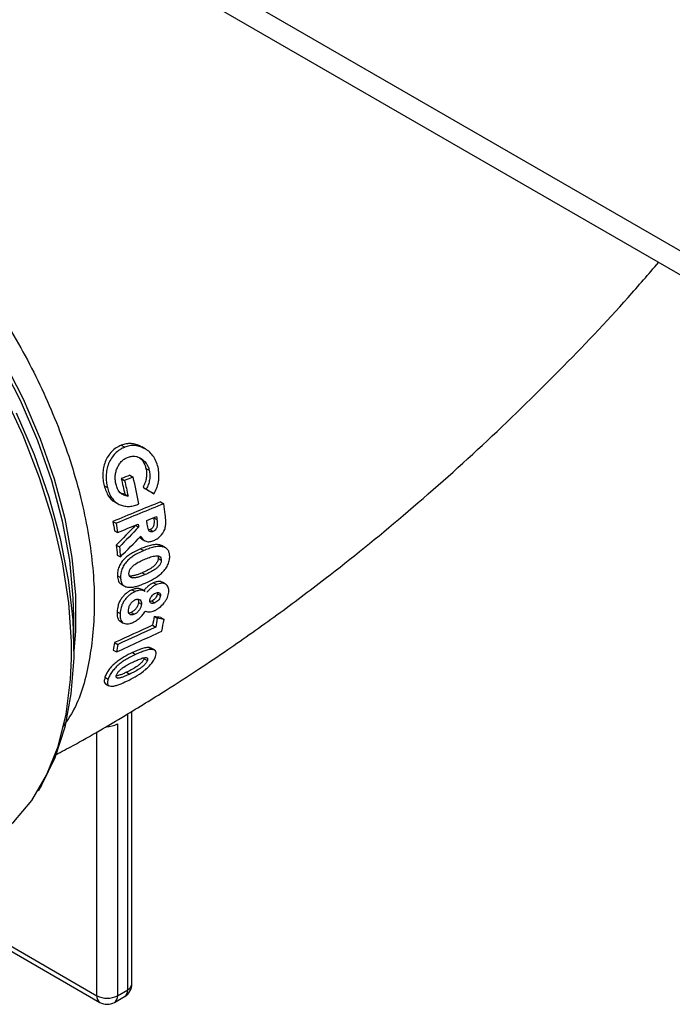
# Paper-space layout '_Isometric' of a CAD drawing. Units: millimetres. Extents: x -239 to 229, y -214 to 442.
# Drawn here: x -35 to 10, y -127 to -59 of the extents above; entities that cross this region are included whole.
import ezdxf

# ---------------------------------------------------------------- set-up
doc = ezdxf.new("R2010")
doc.units = ezdxf.units.MM

psp = doc.layouts.new('_Isometric')

# ---------------------------------------------------------------- linework, layer by layer
at = {"color": 7, "linetype": 'Continuous', "lineweight": 25}
for p, q in [((-172.553, 31.006), (51.785, -98.502)), ((-171.518, 28.752), (52.82, -100.756)), ((-27.842, -88.143), (-27.607, -88.278)), ((-26.528, -88.207), (-26.296, -88.34)), ((-26.189, -88.398), (-26.42, -88.264)), ((-26.143, -89.74), (-25.917, -89.871)), ((-27.842, -90.444), (-27.616, -90.575)), ((-27.247, -90.206), (-27.02, -90.337)), ((-29.025, -90.934), (-28.798, -91.064)), ((-27.597, -91.516), (-27.374, -91.645)), ((-26.344, -91.036), (-26.121, -91.165)), ((-25.816, -91.36), (-25.594, -91.488)), ((-28.29, -92.045), (-28.067, -92.174)), ((-25.136, -92.048), (-24.917, -92.175)), ((-28.418, -93.394), (-28.198, -93.521)), ((-25.606, -93.129), (-25.605, -93.139)), ((-25.605, -93.139), (-25.387, -93.265)), ((-28.316, -94.034), (-28.098, -94.16)), ((-26.864, -93.648), (-26.863, -93.658)), ((-26.863, -93.658), (-26.645, -93.784)), ((-25.858, -93.957), (-25.954, -93.981)), ((-25.858, -93.957), (-25.641, -94.082)), ((-26.444, -94.595), (-26.227, -94.72)), ((-28.186, -95.021), (-27.969, -95.146)), ((-26.506, -95.277), (-26.291, -95.402)), ((-25.021, -95.081), (-25.194, -95.007)), ((-25.194, -95.007), (-24.979, -95.131)), ((-24.804, -95.201), (-25.019, -95.077)), ((-28.115, -95.709), (-27.899, -95.833)), ((-25.298, -95.927), (-25.083, -96.051)), ((-26.402, -96.927), (-26.188, -97.051)), ((-28.105, -97.133), (-27.891, -97.257)), ((-27.296, -97.149), (-27.081, -97.273)), ((-25.627, -97.617), (-25.413, -97.74)), ((-24.789, -97.708), (-25.003, -97.584)), ((-27.831, -97.724), (-27.617, -97.847)), ((-27.11, -98.103), (-26.895, -98.226)), ((-26.199, -98.208), (-26.413, -98.084)), ((-26.662, -98.966), (-26.447, -99.09)), ((-25.743, -98.875), (-25.87, -98.908)), ((-25.743, -98.875), (-25.528, -98.999)), ((-25.358, -98.371), (-25.143, -98.495)), ((-28.13, -99.613), (-27.916, -99.736)), ((-27.158, -99.655), (-26.943, -99.78)), ((-31.113, -102.145), (-31.113, -99.935)), ((-27.92, -100.262), (-27.705, -100.386)), ((-25.58, -99.935), (-25.363, -100.06)), ((-25.111, -100.013), (-24.894, -100.138)), ((-25.685, -100.539), (-25.468, -100.665)), ((-28.399, -102.254), (-28.181, -102.38)), ((-28.3, -101.73), (-28.083, -101.855)), ((-25.783, -102.117), (-25.905, -102.075)), ((-25.905, -102.075), (-25.683, -102.203)), ((-25.559, -102.243), (-25.782, -102.115)), ((-27.076, -102.427), (-26.855, -102.554)), ((-26.269, -102.845), (-26.045, -102.974)), ((-28.963, -104.117), (-28.739, -104.246)), ((-28.153, -104.133), (-28.07, -104.181)), ((-27.489, -103.778), (-27.263, -103.908)), ((-28.917, -104.575), (-28.691, -104.706)), ((-27.107, -125.233), (-27.107, -106.461)), ((-28.107, -107.338), (-28.107, -126.049)), ((-42.714, -118.772), (-29.315, -126.507)), ((-28.315, -126.507), (-27.608, -126.099)), ((-28.107, -126.049), (-27.4, -125.641))]:
    psp.add_line(p, q, dxfattribs=at)
at = {"color": 8, "linetype": 'Continuous', "lineweight": 25}
for p, q in [((-27.4, -125.641), (-27.4, -106.642)), ((-29.522, -126.049), (-29.522, -107.875)), ((-42.421, -118.603), (-29.522, -126.049))]:
    psp.add_line(p, q, dxfattribs=at)
at = {"color": 8, "linetype": 'Continuous', "lineweight": 25, "flags": 128}
for points in [[(-31.263, -102.824), (-31.267, -101.693), (-31.454, -98.985), (-31.887, -96.174), (-32.561, -93.295), (-33.469, -90.382), (-34.598, -87.47), (-35.936, -84.596), (-37.466, -81.793), (-39.17, -79.096), (-41.027, -76.538), (-43.014, -74.149), (-45.107, -71.959), (-47.281, -69.994), (-49.509, -68.278), (-51.765, -66.832)], [(-51.576, -66.759), (-51.485, -66.799), (-49.351, -67.888), (-47.217, -69.264), (-45.111, -70.908), (-43.063, -72.798), (-41.1, -74.909), (-39.248, -77.213), (-37.534, -79.677), (-35.978, -82.269), (-34.604, -84.953), (-33.429, -87.694), (-32.47, -90.454), (-31.739, -93.196), (-31.246, -95.883), (-30.997, -98.479), (-30.997, -100.948), (-31.113, -102.326)]]:
    psp.add_lwpolyline(points, dxfattribs=at)
at = {"color": 7, "linetype": 'Continuous', "lineweight": 25, "flags": 128}
for points in [[(-31.113, -99.935), (-31.144, -98.676), (-31.394, -96.066), (-31.889, -93.364), (-32.625, -90.606), (-33.59, -87.831), (-34.771, -85.074), (-36.153, -82.375), (-37.717, -79.768), (-39.442, -77.29), (-41.303, -74.974), (-43.278, -72.851), (-45.337, -70.949), (-47.455, -69.296), (-49.601, -67.913)], [(-35.076, -85.905), (-33.846, -88.787), (-32.831, -91.689), (-32.043, -94.575), (-31.491, -97.41), (-31.182, -100.16), (-31.12, -102.79), (-31.306, -105.27), (-31.737, -107.569), (-32.408, -109.659), (-33.311, -111.515), (-33.576, -111.946)], [(-37.266, -115.627), (-36.678, -115.259), (-35.242, -114.074), (-34.006, -112.603), (-32.986, -110.864), (-32.194, -108.878), (-31.64, -106.67), (-31.329, -104.265), (-31.263, -102.824)]]:
    psp.add_lwpolyline(points, dxfattribs=at)
at = {"color": 8, "linetype": 'Continuous', "lineweight": 25}
for centre, radius, start, end in [((-28.795, -106.034), 1.474, 266.93579, 297.80077), ((-27.608, -125.183), 0.503, 294.37466, 354.3052), ((-29.046, -126.11), 0.48, 172.74417, 235.94365), ((-28.583, -126.11), 0.48, 304.05635, 7.25583), ((-27.876, -125.702), 0.48, 304.05635, 7.25583)]:
    psp.add_arc(centre, radius, start, end, dxfattribs=at)
at = {"color": 7, "linetype": 'Continuous', "lineweight": 25}
for centre, radius, start, end in [((-28.107, -125.233), 1, 299.99731, 0), ((-28.815, -124.685), 1.537, 242.60967, 297.39033), ((-28.815, -125.641), 1, 240.00269, 299.99731)]:
    psp.add_arc(centre, radius, start, end, dxfattribs=at)
for points, knots in [([(-44.447, -69.675), (-43.297, -70.685), (-40.981, -72.719), (-37.805, -76.563), (-34.999, -80.828), (-32.699, -85.397), (-30.988, -90.078), (-29.937, -94.692), (-29.574, -99.075), (-29.957, -103.005), (-30.736, -105.894), (-31.605, -107.155), (-31.879, -107.552)], [0, 0, 0, 0, 0.104381, 0.210251, 0.316122, 0.421992, 0.527862, 0.633733, 0.739603, 0.845473, 0.951344, 1, 1, 1, 1]), ([(-32.353, -109.455), (-31.954, -109.246), (-30.354, -108.403), (-27.819, -106.909), (-24.941, -105.144), (-22.59, -103.622), (-20.036, -101.905), (-17.113, -99.84), (-13.064, -96.804), (-8.319, -92.965), (-2.93, -88.183), (2.232, -83.142), (6.267, -78.921), (8.471, -76.361), (9.166, -75.555)], [0, 0, 0, 0, 0.026311, 0.105619, 0.168894, 0.219408, 0.265136, 0.343218, 0.421057, 0.548974, 0.682967, 0.81698, 0.942329, 1, 1, 1, 1]), ([(-26.528, -88.207), (-26.629, -88.16), (-26.731, -88.115), (-26.944, -88.056), (-27.054, -88.038), (-27.28, -88.024), (-27.393, -88.031), (-27.563, -88.059), (-27.62, -88.071), (-27.731, -88.103), (-27.787, -88.123), (-27.842, -88.143)], [0, 0, 0, 0, 0.25, 0.25, 0.5, 0.5, 0.75, 0.75, 0.875, 0.875, 1, 1, 1, 1]), ([(-27.842, -88.143), (-27.901, -88.168), (-27.96, -88.193), (-28.075, -88.252), (-28.131, -88.285), (-28.294, -88.395), (-28.399, -88.482), (-28.587, -88.678), (-28.672, -88.786), (-28.825, -89.021), (-28.89, -89.149), (-28.995, -89.413), (-29.036, -89.551), (-29.093, -89.833), (-29.109, -89.974), (-29.119, -90.256), (-29.112, -90.397), (-29.082, -90.67), (-29.055, -90.803), (-29.025, -90.934)], [0, 0, 0, 0, 0.0625, 0.0625, 0.125, 0.125, 0.25, 0.25, 0.375, 0.375, 0.5, 0.5, 0.625, 0.625, 0.75, 0.75, 0.875, 0.875, 1, 1, 1, 1]), ([(-27.607, -88.278), (-27.667, -88.303), (-27.726, -88.328), (-27.84, -88.387), (-27.896, -88.42), (-28.059, -88.529), (-28.164, -88.616), (-28.353, -88.812), (-28.438, -88.92), (-28.591, -89.154), (-28.658, -89.282), (-28.764, -89.545), (-28.805, -89.683), (-28.863, -89.965), (-28.879, -90.105), (-28.891, -90.387), (-28.884, -90.528), (-28.855, -90.801), (-28.828, -90.934), (-28.798, -91.064)], [0, 0, 0, 0, 0.0625, 0.0625, 0.125, 0.125, 0.25, 0.25, 0.375, 0.375, 0.5, 0.5, 0.625, 0.625, 0.75, 0.75, 0.875, 0.875, 1, 1, 1, 1]), ([(-26.296, -88.34), (-26.397, -88.294), (-26.499, -88.25), (-26.711, -88.191), (-26.821, -88.172), (-27.046, -88.159), (-27.159, -88.166), (-27.329, -88.194), (-27.386, -88.207), (-27.497, -88.239), (-27.552, -88.258), (-27.607, -88.278)], [0, 0, 0, 0, 0.25, 0.25, 0.5, 0.5, 0.75, 0.75, 0.875, 0.875, 1, 1, 1, 1]), ([(-25.312, -89.654), (-25.347, -89.508), (-25.392, -89.368), (-25.508, -89.103), (-25.579, -88.978), (-25.748, -88.75), (-25.845, -88.65), (-26.003, -88.519), (-26.058, -88.479), (-26.174, -88.405), (-26.235, -88.372), (-26.296, -88.34)], [0, 0, 0, 0, 0.25, 0.25, 0.5, 0.5, 0.75, 0.75, 0.875, 0.875, 1, 1, 1, 1]), ([(-28.203, -90.838), (-28.222, -90.751), (-28.24, -90.664), (-28.258, -90.484), (-28.261, -90.393), (-28.251, -90.207), (-28.239, -90.111), (-28.198, -89.926), (-28.17, -89.835), (-28.098, -89.658), (-28.056, -89.572), (-27.959, -89.413), (-27.902, -89.337), (-27.776, -89.204), (-27.707, -89.147), (-27.597, -89.073), (-27.559, -89.05), (-27.482, -89.011), (-27.442, -88.994), (-27.403, -88.978)], [0, 0, 0, 0, 0.125, 0.125, 0.25, 0.25, 0.375, 0.375, 0.5, 0.5, 0.625, 0.625, 0.75, 0.75, 0.875, 0.875, 0.9375, 0.9375, 1, 1, 1, 1]), ([(-27.403, -88.978), (-27.323, -88.949), (-27.242, -88.924), (-27.08, -88.9), (-26.997, -88.896), (-26.757, -88.921), (-26.605, -88.978), (-26.333, -89.146), (-26.211, -89.26), (-26.071, -89.466), (-26.031, -89.54), (-25.964, -89.7), (-25.939, -89.785), (-25.917, -89.871)], [0, 0, 0, 0, 0.125, 0.125, 0.25, 0.25, 0.5, 0.5, 0.75, 0.75, 0.875, 0.875, 1, 1, 1, 1]), ([(-26.736, -88.922), (-26.653, -88.972), (-26.436, -89.101), (-26.24, -89.406), (-26.168, -89.654), (-26.143, -89.74)], [0, 0, 0, 0, 0.2907, 0.754407, 1, 1, 1, 1]), ([(-26.143, -89.74), (-26.121, -89.845), (-26.103, -89.951), (-26.094, -90.168), (-26.101, -90.282), (-26.137, -90.504), (-26.166, -90.613), (-26.242, -90.829), (-26.292, -90.934), (-26.344, -91.036)], [0, 0, 0, 0, 0.25, 0.25, 0.5, 0.5, 0.75, 0.75, 1, 1, 1, 1]), ([(-25.917, -89.871), (-25.895, -89.976), (-25.877, -90.081), (-25.869, -90.298), (-25.876, -90.411), (-25.913, -90.634), (-25.942, -90.743), (-26.018, -90.958), (-26.069, -91.063), (-26.121, -91.165)], [0, 0, 0, 0, 0.25, 0.25, 0.5, 0.5, 0.75, 0.75, 1, 1, 1, 1]), ([(-25.272, -90.621), (-25.261, -90.539), (-25.252, -90.456), (-25.243, -90.292), (-25.243, -90.21), (-25.254, -89.967), (-25.279, -89.809), (-25.312, -89.654)], [0, 0, 0, 0, 0.25, 0.25, 0.5, 0.5, 1, 1, 1, 1]), ([(-27.374, -91.645), (-27.474, -91.633), (-27.57, -91.614), (-27.753, -91.541), (-27.838, -91.486), (-27.983, -91.344), (-28.044, -91.255), (-28.139, -91.059), (-28.175, -90.95), (-28.203, -90.838)], [0, 0, 0, 0, 0.25, 0.25, 0.5, 0.5, 0.75, 0.75, 1, 1, 1, 1]), ([(-25.594, -91.488), (-25.52, -91.352), (-25.45, -91.212), (-25.365, -90.994), (-25.341, -90.921), (-25.3, -90.772), (-25.285, -90.697), (-25.272, -90.621)], [0, 0, 0, 0, 0.5, 0.5, 0.75, 0.75, 1, 1, 1, 1]), ([(-29.025, -90.934), (-28.936, -91.186), (-28.783, -91.628), (-28.474, -91.972), (-28.299, -92.035), (-28.287, -92.039)], [0, 0, 0, 0, 0.555542, 0.970376, 1, 1, 1, 1]), ([(-28.798, -91.064), (-28.766, -91.186), (-28.731, -91.304), (-28.642, -91.527), (-28.59, -91.632), (-28.464, -91.826), (-28.392, -91.914), (-28.233, -92.065), (-28.146, -92.13), (-27.958, -92.235), (-27.859, -92.274), (-27.654, -92.332), (-27.546, -92.35), (-27.329, -92.363), (-27.219, -92.356), (-27.051, -92.328), (-26.995, -92.315), (-26.882, -92.282), (-26.827, -92.261), (-26.771, -92.24)], [0, 0, 0, 0, 0.125, 0.125, 0.25, 0.25, 0.375, 0.375, 0.5, 0.5, 0.625, 0.625, 0.75, 0.75, 0.875, 0.875, 0.9375, 0.9375, 1, 1, 1, 1]), ([(-25.605, -93.139), (-25.596, -93.211), (-25.587, -93.284), (-25.578, -93.431), (-25.576, -93.506), (-25.6, -93.661), (-25.63, -93.74), (-25.701, -93.842), (-25.729, -93.873), (-25.79, -93.923), (-25.824, -93.941), (-25.858, -93.957)], [0, 0, 0, 0, 0.25, 0.25, 0.5, 0.5, 0.75, 0.75, 0.875, 0.875, 1, 1, 1, 1]), ([(-25.387, -93.265), (-25.378, -93.337), (-25.37, -93.409), (-25.361, -93.556), (-25.358, -93.632), (-25.383, -93.786), (-25.414, -93.865), (-25.484, -93.967), (-25.512, -93.998), (-25.573, -94.048), (-25.607, -94.066), (-25.641, -94.082)], [0, 0, 0, 0, 0.25, 0.25, 0.5, 0.5, 0.75, 0.75, 0.875, 0.875, 1, 1, 1, 1]), ([(-25.59, -94.701), (-25.513, -94.668), (-25.438, -94.629), (-25.292, -94.534), (-25.22, -94.475), (-25.025, -94.275), (-24.916, -94.112), (-24.82, -93.85), (-24.798, -93.761), (-24.778, -93.586), (-24.774, -93.499), (-24.775, -93.244), (-24.792, -93.078), (-24.813, -92.913)], [0, 0, 0, 0, 0.125, 0.125, 0.25, 0.25, 0.5, 0.5, 0.625, 0.625, 0.75, 0.75, 1, 1, 1, 1]), ([(-25.641, -94.082), (-25.674, -94.095), (-25.708, -94.107), (-25.774, -94.115), (-25.806, -94.113), (-25.865, -94.095), (-25.89, -94.078), (-25.932, -94.032), (-25.947, -94.004), (-25.988, -93.915), (-26.005, -93.848), (-26.035, -93.714), (-26.044, -93.643), (-26.054, -93.573)], [0, 0, 0, 0, 0.125, 0.125, 0.25, 0.25, 0.375, 0.375, 0.5, 0.5, 0.75, 0.75, 1, 1, 1, 1]), ([(-26.564, -94.483), (-26.549, -94.507), (-26.518, -94.557), (-26.465, -94.575), (-26.438, -94.585)], [0, 0, 0, 0, 0.483525, 1, 1, 1, 1]), ([(-26.497, -94.416), (-26.454, -94.496), (-26.405, -94.569), (-26.285, -94.689), (-26.214, -94.736), (-26.052, -94.787), (-25.963, -94.792), (-25.824, -94.775), (-25.777, -94.765), (-25.683, -94.737), (-25.637, -94.719), (-25.59, -94.701)], [0, 0, 0, 0, 0.25, 0.25, 0.5, 0.5, 0.75, 0.75, 0.875, 0.875, 1, 1, 1, 1]), ([(-26.506, -95.277), (-26.695, -95.358), (-26.883, -95.446), (-27.161, -95.604), (-27.252, -95.662), (-27.429, -95.791), (-27.515, -95.863), (-27.679, -96.023), (-27.756, -96.11), (-27.892, -96.3), (-27.951, -96.403), (-28.039, -96.612), (-28.07, -96.722), (-28.096, -96.879), (-28.102, -96.932), (-28.108, -97.034), (-28.107, -97.084), (-28.105, -97.133)], [0, 0, 0, 0, 0.25, 0.25, 0.375, 0.375, 0.5, 0.5, 0.625, 0.625, 0.75, 0.75, 0.875, 0.875, 0.9375, 0.9375, 1, 1, 1, 1]), ([(-26.291, -95.402), (-26.48, -95.482), (-26.667, -95.57), (-26.945, -95.729), (-27.037, -95.786), (-27.214, -95.915), (-27.299, -95.987), (-27.464, -96.148), (-27.54, -96.235), (-27.677, -96.424), (-27.736, -96.527), (-27.824, -96.736), (-27.855, -96.846), (-27.881, -97.003), (-27.887, -97.056), (-27.893, -97.158), (-27.892, -97.208), (-27.891, -97.257)], [0, 0, 0, 0, 0.25, 0.25, 0.375, 0.375, 0.5, 0.5, 0.625, 0.625, 0.75, 0.75, 0.875, 0.875, 0.9375, 0.9375, 1, 1, 1, 1]), ([(-25.194, -95.007), (-25.244, -94.997), (-25.294, -94.988), (-25.397, -94.982), (-25.45, -94.984), (-25.611, -94.996), (-25.722, -95.017), (-25.945, -95.072), (-26.058, -95.107), (-26.282, -95.185), (-26.394, -95.231), (-26.506, -95.277)], [0, 0, 0, 0, 0.125, 0.125, 0.25, 0.25, 0.5, 0.5, 0.75, 0.75, 1, 1, 1, 1]), ([(-24.979, -95.131), (-25.028, -95.121), (-25.078, -95.112), (-25.182, -95.107), (-25.235, -95.108), (-25.396, -95.121), (-25.506, -95.142), (-25.73, -95.197), (-25.842, -95.232), (-26.067, -95.31), (-26.179, -95.355), (-26.291, -95.402)], [0, 0, 0, 0, 0.125, 0.125, 0.25, 0.25, 0.5, 0.5, 0.75, 0.75, 1, 1, 1, 1]), ([(-24.505, -95.789), (-24.51, -95.707), (-24.517, -95.626), (-24.558, -95.479), (-24.59, -95.411), (-24.673, -95.298), (-24.724, -95.251), (-24.842, -95.176), (-24.91, -95.152), (-24.979, -95.131)], [0, 0, 0, 0, 0.25, 0.25, 0.5, 0.5, 0.75, 0.75, 1, 1, 1, 1]), ([(-27.313, -97.007), (-27.313, -96.978), (-27.312, -96.948), (-27.304, -96.887), (-27.296, -96.856), (-27.266, -96.762), (-27.234, -96.7), (-27.157, -96.586), (-27.113, -96.533), (-27.016, -96.437), (-26.965, -96.396), (-26.807, -96.282), (-26.698, -96.219), (-26.48, -96.105), (-26.369, -96.057), (-26.259, -96.008)], [0, 0, 0, 0, 0.0625, 0.0625, 0.125, 0.125, 0.25, 0.25, 0.375, 0.375, 0.5, 0.5, 0.75, 0.75, 1, 1, 1, 1]), ([(-25.298, -95.927), (-25.298, -95.957), (-25.299, -95.987), (-25.31, -96.049), (-25.319, -96.081), (-25.355, -96.176), (-25.393, -96.237), (-25.477, -96.35), (-25.525, -96.403), (-25.626, -96.496), (-25.679, -96.537), (-25.843, -96.65), (-25.955, -96.712), (-26.178, -96.827), (-26.29, -96.878), (-26.402, -96.927)], [0, 0, 0, 0, 0.0625, 0.0625, 0.125, 0.125, 0.25, 0.25, 0.375, 0.375, 0.5, 0.5, 0.75, 0.75, 1, 1, 1, 1]), ([(-26.259, -96.008), (-26.141, -95.959), (-26.024, -95.911), (-25.789, -95.829), (-25.671, -95.791), (-25.498, -95.763), (-25.441, -95.756), (-25.332, -95.76), (-25.278, -95.767), (-25.187, -95.808), (-25.15, -95.844), (-25.111, -95.912), (-25.101, -95.937), (-25.088, -95.991), (-25.085, -96.021), (-25.083, -96.051)], [0, 0, 0, 0, 0.25, 0.25, 0.5, 0.5, 0.625, 0.625, 0.75, 0.75, 0.875, 0.875, 0.9375, 0.9375, 1, 1, 1, 1]), ([(-26.188, -97.632), (-25.999, -97.549), (-25.81, -97.461), (-25.435, -97.245), (-25.251, -97.121), (-24.994, -96.888), (-24.911, -96.801), (-24.763, -96.616), (-24.698, -96.514), (-24.597, -96.308), (-24.558, -96.2), (-24.524, -96.043), (-24.516, -95.991), (-24.506, -95.889), (-24.505, -95.839), (-24.505, -95.789)], [0, 0, 0, 0, 0.25, 0.25, 0.5, 0.5, 0.625, 0.625, 0.75, 0.75, 0.875, 0.875, 0.9375, 0.9375, 1, 1, 1, 1]), ([(-25.083, -96.051), (-25.083, -96.081), (-25.084, -96.111), (-25.095, -96.173), (-25.105, -96.205), (-25.141, -96.3), (-25.178, -96.361), (-25.262, -96.474), (-25.31, -96.526), (-25.411, -96.62), (-25.465, -96.66), (-25.628, -96.774), (-25.74, -96.836), (-25.963, -96.95), (-26.076, -97.002), (-26.188, -97.051)], [0, 0, 0, 0, 0.0625, 0.0625, 0.125, 0.125, 0.25, 0.25, 0.375, 0.375, 0.5, 0.5, 0.75, 0.75, 1, 1, 1, 1]), ([(-25.342, -95.765), (-25.34, -95.767), (-25.31, -95.8), (-25.302, -95.863), (-25.298, -95.919), (-25.298, -95.927)], [0, 0, 0, 0, 0.077897, 0.862158, 1, 1, 1, 1]), ([(-26.402, -96.927), (-26.479, -96.959), (-26.555, -96.991), (-26.707, -97.048), (-26.783, -97.073), (-26.934, -97.118), (-27.009, -97.136), (-27.12, -97.152), (-27.157, -97.156), (-27.227, -97.157), (-27.262, -97.154), (-27.296, -97.149)], [0, 0, 0, 0, 0.25, 0.25, 0.5, 0.5, 0.75, 0.75, 0.875, 0.875, 1, 1, 1, 1]), ([(-28.105, -97.133), (-28.089, -97.265), (-28.061, -97.488), (-27.936, -97.671), (-27.845, -97.707), (-27.827, -97.715)], [0, 0, 0, 0, 0.532074, 0.902883, 1, 1, 1, 1]), ([(-27.891, -97.257), (-27.888, -97.306), (-27.885, -97.355), (-27.871, -97.447), (-27.862, -97.491), (-27.825, -97.619), (-27.786, -97.695), (-27.68, -97.813), (-27.613, -97.856), (-27.463, -97.911), (-27.38, -97.924), (-27.21, -97.931), (-27.122, -97.926), (-26.938, -97.895), (-26.845, -97.871), (-26.565, -97.788), (-26.377, -97.713), (-26.188, -97.632)], [0, 0, 0, 0, 0.0625, 0.0625, 0.125, 0.125, 0.25, 0.25, 0.375, 0.375, 0.5, 0.5, 0.625, 0.625, 0.75, 0.75, 1, 1, 1, 1]), ([(-27.081, -97.273), (-27.112, -97.266), (-27.143, -97.259), (-27.198, -97.234), (-27.223, -97.217), (-27.266, -97.172), (-27.283, -97.145), (-27.306, -97.081), (-27.31, -97.044), (-27.313, -97.007)], [0, 0, 0, 0, 0.25, 0.25, 0.5, 0.5, 0.75, 0.75, 1, 1, 1, 1]), ([(-26.188, -97.051), (-26.264, -97.083), (-26.34, -97.115), (-26.492, -97.172), (-26.568, -97.197), (-26.72, -97.242), (-26.795, -97.26), (-26.906, -97.276), (-26.942, -97.28), (-27.013, -97.281), (-27.047, -97.277), (-27.081, -97.273)], [0, 0, 0, 0, 0.25, 0.25, 0.5, 0.5, 0.75, 0.75, 0.875, 0.875, 1, 1, 1, 1]), ([(-25.627, -97.617), (-25.688, -97.645), (-25.749, -97.675), (-25.87, -97.751), (-25.929, -97.794), (-26.042, -97.888), (-26.097, -97.941), (-26.202, -98.051), (-26.25, -98.11), (-26.298, -98.169)], [0, 0, 0, 0, 0.25, 0.25, 0.5, 0.5, 0.75, 0.75, 1, 1, 1, 1]), ([(-25.01, -97.597), (-25.053, -97.573), (-25.155, -97.514), (-25.376, -97.524), (-25.546, -97.587), (-25.627, -97.617)], [0, 0, 0, 0, 0.268537, 0.647064, 1, 1, 1, 1]), ([(-27.11, -98.103), (-27.179, -98.135), (-27.248, -98.168), (-27.383, -98.252), (-27.45, -98.301), (-27.58, -98.41), (-27.641, -98.469), (-27.757, -98.598), (-27.811, -98.667), (-27.906, -98.809), (-27.948, -98.883), (-28.017, -99.035), (-28.043, -99.11), (-28.104, -99.333), (-28.12, -99.475), (-28.13, -99.613)], [0, 0, 0, 0, 0.125, 0.125, 0.25, 0.25, 0.375, 0.375, 0.5, 0.5, 0.625, 0.625, 0.75, 0.75, 1, 1, 1, 1]), ([(-26.895, -98.226), (-26.965, -98.259), (-27.034, -98.292), (-27.169, -98.376), (-27.236, -98.425), (-27.366, -98.534), (-27.427, -98.593), (-27.542, -98.721), (-27.597, -98.791), (-27.692, -98.933), (-27.734, -99.006), (-27.803, -99.159), (-27.828, -99.234), (-27.89, -99.456), (-27.905, -99.599), (-27.916, -99.736)], [0, 0, 0, 0, 0.125, 0.125, 0.25, 0.25, 0.375, 0.375, 0.5, 0.5, 0.625, 0.625, 0.75, 0.75, 1, 1, 1, 1]), ([(-26.423, -98.103), (-26.47, -98.072), (-26.586, -97.995), (-26.837, -98.002), (-27.026, -98.072), (-27.11, -98.103)], [0, 0, 0, 0, 0.272268, 0.677178, 1, 1, 1, 1]), ([(-26.209, -98.226), (-26.256, -98.195), (-26.372, -98.118), (-26.623, -98.126), (-26.812, -98.195), (-26.895, -98.226)], [0, 0, 0, 0, 0.272316, 0.677234, 1, 1, 1, 1]), ([(-25.413, -97.74), (-25.474, -97.769), (-25.535, -97.799), (-25.656, -97.875), (-25.714, -97.917), (-25.828, -98.012), (-25.883, -98.064), (-25.987, -98.174), (-26.036, -98.233), (-26.084, -98.293)], [0, 0, 0, 0, 0.25, 0.25, 0.5, 0.5, 0.75, 0.75, 1, 1, 1, 1]), ([(-25.559, -99.535), (-25.499, -99.506), (-25.44, -99.476), (-25.321, -99.403), (-25.263, -99.361), (-25.089, -99.222), (-24.982, -99.116), (-24.841, -98.938), (-24.8, -98.877), (-24.726, -98.752), (-24.693, -98.688), (-24.64, -98.561), (-24.62, -98.499), (-24.59, -98.375), (-24.582, -98.315), (-24.576, -98.255)], [0, 0, 0, 0, 0.125, 0.125, 0.25, 0.25, 0.5, 0.5, 0.625, 0.625, 0.75, 0.75, 0.875, 0.875, 1, 1, 1, 1]), ([(-25.481, -98.324), (-25.436, -98.306), (-25.391, -98.289), (-25.306, -98.28), (-25.266, -98.285), (-25.201, -98.315), (-25.175, -98.34), (-25.152, -98.39), (-25.147, -98.409), (-25.142, -98.45), (-25.143, -98.472), (-25.143, -98.495)], [0, 0, 0, 0, 0.25, 0.25, 0.5, 0.5, 0.75, 0.75, 0.875, 0.875, 1, 1, 1, 1]), ([(-24.576, -98.255), (-24.572, -98.197), (-24.57, -98.14), (-24.58, -98.033), (-24.59, -97.982), (-24.623, -97.888), (-24.646, -97.846), (-24.702, -97.773), (-24.737, -97.741), (-24.854, -97.667), (-24.955, -97.646), (-25.119, -97.653), (-25.176, -97.662), (-25.293, -97.692), (-25.353, -97.716), (-25.413, -97.74)], [0, 0, 0, 0, 0.125, 0.125, 0.25, 0.25, 0.375, 0.375, 0.5, 0.5, 0.75, 0.75, 0.875, 0.875, 1, 1, 1, 1]), ([(-25.367, -98.289), (-25.363, -98.302), (-25.356, -98.327), (-25.357, -98.357), (-25.358, -98.371)], [0, 0, 0, 0, 0.540432, 1, 1, 1, 1]), ([(-27.344, -99.479), (-27.339, -99.416), (-27.329, -99.351), (-27.294, -99.247), (-27.281, -99.212), (-27.247, -99.144), (-27.227, -99.109), (-27.162, -99.009), (-27.108, -98.947), (-26.991, -98.843), (-26.927, -98.804), (-26.862, -98.774)], [0, 0, 0, 0, 0.25, 0.25, 0.375, 0.375, 0.5, 0.5, 0.75, 0.75, 1, 1, 1, 1]), ([(-26.662, -98.966), (-26.668, -99.029), (-26.68, -99.093), (-26.729, -99.227), (-26.767, -99.295), (-26.857, -99.424), (-26.91, -99.485), (-27, -99.562), (-27.031, -99.585), (-27.094, -99.624), (-27.126, -99.64), (-27.158, -99.655)], [0, 0, 0, 0, 0.25, 0.25, 0.5, 0.5, 0.75, 0.75, 0.875, 0.875, 1, 1, 1, 1]), ([(-26.862, -98.774), (-26.831, -98.762), (-26.8, -98.751), (-26.739, -98.738), (-26.71, -98.736), (-26.628, -98.743), (-26.581, -98.764), (-26.507, -98.825), (-26.478, -98.867), (-26.447, -98.969), (-26.444, -99.028), (-26.447, -99.09)], [0, 0, 0, 0, 0.125, 0.125, 0.25, 0.25, 0.5, 0.5, 0.75, 0.75, 1, 1, 1, 1]), ([(-26.706, -98.741), (-26.689, -98.777), (-26.657, -98.842), (-26.661, -98.928), (-26.662, -98.966)], [0, 0, 0, 0, 0.559703, 1, 1, 1, 1]), ([(-25.528, -98.999), (-25.575, -99.018), (-25.622, -99.035), (-25.71, -99.047), (-25.75, -99.043), (-25.818, -99.014), (-25.844, -98.99), (-25.868, -98.938), (-25.873, -98.919), (-25.878, -98.877), (-25.877, -98.853), (-25.877, -98.83)], [0, 0, 0, 0, 0.25, 0.25, 0.5, 0.5, 0.75, 0.75, 0.875, 0.875, 1, 1, 1, 1]), ([(-25.877, -98.83), (-25.87, -98.783), (-25.862, -98.734), (-25.817, -98.631), (-25.785, -98.581), (-25.711, -98.486), (-25.668, -98.444), (-25.577, -98.373), (-25.529, -98.348), (-25.481, -98.324)], [0, 0, 0, 0, 0.25, 0.25, 0.5, 0.5, 0.75, 0.75, 1, 1, 1, 1]), ([(-25.358, -98.371), (-25.364, -98.418), (-25.372, -98.465), (-25.412, -98.566), (-25.441, -98.617), (-25.514, -98.712), (-25.557, -98.755), (-25.648, -98.826), (-25.696, -98.851), (-25.743, -98.875)], [0, 0, 0, 0, 0.25, 0.25, 0.5, 0.5, 0.75, 0.75, 1, 1, 1, 1]), ([(-25.143, -98.495), (-25.149, -98.542), (-25.157, -98.589), (-25.197, -98.69), (-25.226, -98.741), (-25.299, -98.836), (-25.342, -98.879), (-25.433, -98.95), (-25.481, -98.975), (-25.528, -98.999)], [0, 0, 0, 0, 0.25, 0.25, 0.5, 0.5, 0.75, 0.75, 1, 1, 1, 1]), ([(-28.13, -99.613), (-28.131, -99.749), (-28.132, -99.978), (-28.04, -100.192), (-27.942, -100.235), (-27.912, -100.248)], [0, 0, 0, 0, 0.502035, 0.846622, 1, 1, 1, 1]), ([(-26.943, -99.78), (-26.974, -99.793), (-27.005, -99.805), (-27.065, -99.82), (-27.095, -99.824), (-27.177, -99.825), (-27.223, -99.807), (-27.295, -99.748), (-27.32, -99.704), (-27.346, -99.6), (-27.347, -99.541), (-27.344, -99.479)], [0, 0, 0, 0, 0.125, 0.125, 0.25, 0.25, 0.5, 0.5, 0.75, 0.75, 1, 1, 1, 1]), ([(-27.158, -99.655), (-27.211, -99.68), (-27.266, -99.705), (-27.309, -99.699), (-27.31, -99.698)], [0, 0, 0, 0, 0.96991, 1, 1, 1, 1]), ([(-27.039, -100.345), (-26.998, -100.326), (-26.957, -100.307), (-26.877, -100.263), (-26.837, -100.238), (-26.717, -100.159), (-26.637, -100.097), (-26.487, -99.962), (-26.417, -99.889), (-26.318, -99.771), (-26.287, -99.73), (-26.229, -99.647), (-26.202, -99.605), (-26.175, -99.563)], [0, 0, 0, 0, 0.125, 0.125, 0.25, 0.25, 0.5, 0.5, 0.75, 0.75, 0.875, 0.875, 1, 1, 1, 1]), ([(-26.447, -99.09), (-26.453, -99.153), (-26.465, -99.217), (-26.514, -99.351), (-26.552, -99.419), (-26.642, -99.548), (-26.695, -99.609), (-26.785, -99.686), (-26.816, -99.709), (-26.879, -99.748), (-26.911, -99.764), (-26.943, -99.78)], [0, 0, 0, 0, 0.25, 0.25, 0.5, 0.5, 0.75, 0.75, 0.875, 0.875, 1, 1, 1, 1]), ([(-26.175, -99.563), (-26.09, -99.596), (-26.002, -99.624), (-25.848, -99.622), (-25.793, -99.613), (-25.678, -99.583), (-25.619, -99.56), (-25.559, -99.535)], [0, 0, 0, 0, 0.5, 0.5, 0.75, 0.75, 1, 1, 1, 1]), ([(-27.916, -99.736), (-27.923, -99.87), (-27.922, -99.997), (-27.881, -100.165), (-27.862, -100.216), (-27.808, -100.303), (-27.773, -100.34), (-27.651, -100.426), (-27.544, -100.45), (-27.365, -100.443), (-27.302, -100.434), (-27.173, -100.4), (-27.106, -100.373), (-27.039, -100.345)], [0, 0, 0, 0, 0.25, 0.25, 0.375, 0.375, 0.5, 0.5, 0.75, 0.75, 0.875, 0.875, 1, 1, 1, 1]), ([(-25.905, -102.075), (-25.943, -102.071), (-25.982, -102.069), (-26.067, -102.074), (-26.111, -102.081), (-26.249, -102.107), (-26.347, -102.136), (-26.549, -102.203), (-26.653, -102.243), (-26.863, -102.329), (-26.969, -102.378), (-27.076, -102.427)], [0, 0, 0, 0, 0.125, 0.125, 0.25, 0.25, 0.5, 0.5, 0.75, 0.75, 1, 1, 1, 1]), ([(-25.683, -102.203), (-25.721, -102.2), (-25.76, -102.197), (-25.845, -102.202), (-25.89, -102.209), (-26.027, -102.235), (-26.126, -102.263), (-26.328, -102.331), (-26.432, -102.371), (-26.642, -102.457), (-26.748, -102.505), (-26.855, -102.554)], [0, 0, 0, 0, 0.125, 0.125, 0.25, 0.25, 0.5, 0.5, 0.75, 0.75, 1, 1, 1, 1]), ([(-25.49, -102.698), (-25.47, -102.634), (-25.451, -102.57), (-25.439, -102.456), (-25.444, -102.403), (-25.476, -102.315), (-25.504, -102.28), (-25.561, -102.241), (-25.583, -102.23), (-25.63, -102.214), (-25.657, -102.208), (-25.683, -102.203)], [0, 0, 0, 0, 0.25, 0.25, 0.5, 0.5, 0.75, 0.75, 0.875, 0.875, 1, 1, 1, 1]), ([(-27.076, -102.427), (-27.262, -102.514), (-27.45, -102.608), (-27.735, -102.771), (-27.83, -102.828), (-28.018, -102.955), (-28.111, -103.024), (-28.295, -103.174), (-28.385, -103.255), (-28.551, -103.425), (-28.628, -103.515), (-28.759, -103.693), (-28.815, -103.784), (-28.88, -103.913), (-28.901, -103.955), (-28.935, -104.037), (-28.949, -104.077), (-28.963, -104.117)], [0, 0, 0, 0, 0.25, 0.25, 0.375, 0.375, 0.5, 0.5, 0.625, 0.625, 0.75, 0.75, 0.875, 0.875, 0.9375, 0.9375, 1, 1, 1, 1]), ([(-26.855, -102.554), (-27.041, -102.642), (-27.229, -102.735), (-27.514, -102.898), (-27.609, -102.956), (-27.797, -103.082), (-27.889, -103.152), (-28.073, -103.302), (-28.163, -103.383), (-28.329, -103.553), (-28.406, -103.643), (-28.537, -103.821), (-28.592, -103.912), (-28.657, -104.041), (-28.677, -104.084), (-28.711, -104.166), (-28.725, -104.206), (-28.739, -104.246)], [0, 0, 0, 0, 0.25, 0.25, 0.375, 0.375, 0.5, 0.5, 0.625, 0.625, 0.75, 0.75, 0.875, 0.875, 0.9375, 0.9375, 1, 1, 1, 1]), ([(-26.269, -102.845), (-26.279, -102.868), (-26.288, -102.892), (-26.315, -102.941), (-26.331, -102.966), (-26.386, -103.045), (-26.433, -103.097), (-26.535, -103.197), (-26.589, -103.244), (-26.7, -103.333), (-26.758, -103.373), (-26.929, -103.485), (-27.043, -103.55), (-27.268, -103.67), (-27.379, -103.725), (-27.489, -103.778)], [0, 0, 0, 0, 0.0625, 0.0625, 0.125, 0.125, 0.25, 0.25, 0.375, 0.375, 0.5, 0.5, 0.75, 0.75, 1, 1, 1, 1]), ([(-27.45, -104.382), (-27.263, -104.291), (-27.074, -104.196), (-26.688, -103.973), (-26.495, -103.849), (-26.206, -103.624), (-26.114, -103.546), (-25.938, -103.379), (-25.857, -103.292), (-25.716, -103.118), (-25.654, -103.029), (-25.581, -102.902), (-25.559, -102.86), (-25.52, -102.778), (-25.505, -102.738), (-25.49, -102.698)], [0, 0, 0, 0, 0.25, 0.25, 0.5, 0.5, 0.625, 0.625, 0.75, 0.75, 0.875, 0.875, 0.9375, 0.9375, 1, 1, 1, 1]), ([(-26.045, -102.974), (-26.054, -102.998), (-26.063, -103.022), (-26.09, -103.071), (-26.105, -103.096), (-26.161, -103.175), (-26.208, -103.227), (-26.309, -103.328), (-26.363, -103.375), (-26.475, -103.463), (-26.532, -103.504), (-26.703, -103.616), (-26.817, -103.68), (-27.042, -103.8), (-27.153, -103.855), (-27.263, -103.908)], [0, 0, 0, 0, 0.0625, 0.0625, 0.125, 0.125, 0.25, 0.25, 0.375, 0.375, 0.5, 0.5, 0.75, 0.75, 1, 1, 1, 1]), ([(-27.004, -103.056), (-26.891, -103.004), (-26.779, -102.952), (-26.557, -102.861), (-26.448, -102.818), (-26.294, -102.777), (-26.245, -102.766), (-26.155, -102.759), (-26.113, -102.761), (-26.052, -102.789), (-26.034, -102.815), (-26.025, -102.867), (-26.025, -102.886), (-26.031, -102.928), (-26.038, -102.951), (-26.045, -102.974)], [0, 0, 0, 0, 0.25, 0.25, 0.5, 0.5, 0.625, 0.625, 0.75, 0.75, 0.875, 0.875, 0.9375, 0.9375, 1, 1, 1, 1]), ([(-28.181, -103.984), (-28.172, -103.961), (-28.163, -103.937), (-28.139, -103.888), (-28.124, -103.863), (-28.073, -103.784), (-28.031, -103.733), (-27.935, -103.632), (-27.884, -103.584), (-27.777, -103.495), (-27.721, -103.454), (-27.555, -103.343), (-27.443, -103.279), (-27.222, -103.161), (-27.113, -103.108), (-27.004, -103.056)], [0, 0, 0, 0, 0.0625, 0.0625, 0.125, 0.125, 0.25, 0.25, 0.375, 0.375, 0.5, 0.5, 0.75, 0.75, 1, 1, 1, 1]), ([(-28.963, -104.117), (-28.989, -104.219), (-29.033, -104.394), (-28.994, -104.537), (-28.927, -104.559), (-28.911, -104.565)], [0, 0, 0, 0, 0.5133, 0.883233, 1, 1, 1, 1]), ([(-28.739, -104.246), (-28.751, -104.285), (-28.763, -104.323), (-28.779, -104.396), (-28.784, -104.43), (-28.794, -104.529), (-28.787, -104.587), (-28.741, -104.676), (-28.701, -104.706), (-28.598, -104.74), (-28.533, -104.743), (-28.395, -104.734), (-28.32, -104.721), (-28.157, -104.677), (-28.072, -104.648), (-27.813, -104.551), (-27.633, -104.469), (-27.45, -104.382)], [0, 0, 0, 0, 0.0625, 0.0625, 0.125, 0.125, 0.25, 0.25, 0.375, 0.375, 0.5, 0.5, 0.625, 0.625, 0.75, 0.75, 1, 1, 1, 1]), ([(-28.07, -104.181), (-28.094, -104.178), (-28.117, -104.175), (-28.156, -104.16), (-28.171, -104.147), (-28.192, -104.114), (-28.198, -104.093), (-28.197, -104.043), (-28.19, -104.014), (-28.181, -103.984)], [0, 0, 0, 0, 0.25, 0.25, 0.5, 0.5, 0.75, 0.75, 1, 1, 1, 1]), ([(-27.489, -103.778), (-27.562, -103.811), (-27.706, -103.878), (-27.952, -103.984), (-28.101, -104.011), (-28.189, -104.026)], [0, 0, 0, 0, 0.292042, 0.584339, 1, 1, 1, 1]), ([(-27.263, -103.908), (-27.336, -103.943), (-27.409, -103.977), (-27.552, -104.039), (-27.623, -104.067), (-27.762, -104.12), (-27.829, -104.141), (-27.925, -104.166), (-27.956, -104.172), (-28.015, -104.181), (-28.043, -104.181), (-28.07, -104.181)], [0, 0, 0, 0, 0.25, 0.25, 0.5, 0.5, 0.75, 0.75, 0.875, 0.875, 1, 1, 1, 1])]:
    psp.add_open_spline(points, degree=3, knots=knots, dxfattribs=at)
for points in [[(-27.247, -90.206), (-27.445, -90.285), (-27.644, -90.365), (-27.842, -90.444)], [(-27.842, -90.444), (-27.754, -90.803), (-27.673, -91.16), (-27.597, -91.516)], [(-27.02, -90.337), (-27.219, -90.416), (-27.417, -90.495), (-27.616, -90.575)], [(-27.616, -90.575), (-27.529, -90.933), (-27.448, -91.289), (-27.374, -91.645)], [(-26.631, -92.177), (-26.742, -91.569), (-26.872, -90.955), (-27.02, -90.337)], [(-27.597, -91.516), (-27.732, -91.5), (-27.862, -91.471), (-27.98, -91.403)], [(-26.344, -91.036), (-26.167, -91.145), (-25.991, -91.253), (-25.816, -91.36)], [(-26.121, -91.165), (-25.944, -91.273), (-25.769, -91.381), (-25.594, -91.488)], [(-25.136, -92.048), (-26.234, -92.493), (-27.328, -92.942), (-28.418, -93.394)], [(-24.917, -92.175), (-26.014, -92.62), (-27.109, -93.068), (-28.198, -93.521)], [(-26.771, -92.24), (-26.724, -92.219), (-26.678, -92.198), (-26.631, -92.177)], [(-24.813, -92.913), (-24.844, -92.668), (-24.879, -92.422), (-24.917, -92.175)], [(-28.418, -93.394), (-28.382, -93.608), (-28.348, -93.821), (-28.316, -94.034)], [(-28.198, -93.521), (-28.162, -93.735), (-28.129, -93.948), (-28.098, -94.16)], [(-26.087, -93.327), (-25.863, -93.235), (-25.639, -93.142), (-25.415, -93.05)], [(-26.054, -93.573), (-26.065, -93.491), (-26.076, -93.409), (-26.087, -93.327)], [(-25.415, -93.05), (-25.405, -93.122), (-25.396, -93.193), (-25.387, -93.265)], [(-26.863, -93.658), (-27.303, -94.113), (-27.743, -94.568), (-28.186, -95.021)], [(-28.098, -94.16), (-27.624, -93.963), (-27.15, -93.766), (-26.675, -93.569)], [(-26.645, -93.784), (-27.085, -94.239), (-27.526, -94.693), (-27.969, -95.146)], [(-26.675, -93.569), (-26.665, -93.641), (-26.655, -93.712), (-26.645, -93.784)], [(-27.899, -95.833), (-27.43, -95.362), (-26.963, -94.889), (-26.497, -94.416)], [(-28.186, -95.021), (-28.159, -95.251), (-28.135, -95.481), (-28.115, -95.709)], [(-27.969, -95.146), (-27.943, -95.376), (-27.919, -95.605), (-27.899, -95.833)], [(-25.58, -99.935), (-25.612, -100.139), (-25.647, -100.34), (-25.685, -100.539)], [(-25.111, -100.013), (-25.266, -99.988), (-25.422, -99.962), (-25.58, -99.935)], [(-25.363, -100.06), (-25.395, -100.264), (-25.43, -100.465), (-25.468, -100.665)], [(-24.894, -100.138), (-25.049, -100.113), (-25.206, -100.087), (-25.363, -100.06)], [(-25.056, -100.944), (-24.996, -100.68), (-24.942, -100.411), (-24.894, -100.138)], [(-25.685, -100.539), (-26.554, -100.938), (-27.425, -101.335), (-28.3, -101.73)], [(-28.181, -102.38), (-27.134, -101.905), (-26.092, -101.426), (-25.056, -100.944)], [(-25.468, -100.665), (-26.336, -101.064), (-27.208, -101.46), (-28.083, -101.855)], [(-28.3, -101.73), (-28.331, -101.906), (-28.364, -102.081), (-28.399, -102.254)], [(-28.083, -101.855), (-28.113, -102.032), (-28.146, -102.207), (-28.181, -102.38)]]:
    psp.add_open_spline(points, degree=3, dxfattribs=at)

doc.saveas('drawing.dxf')
